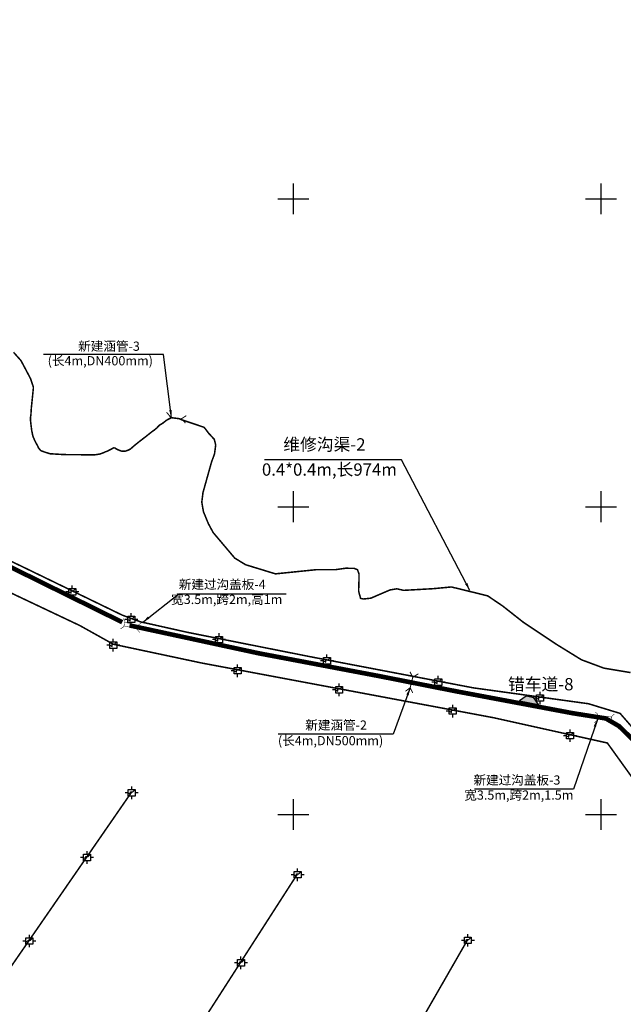
# Model space of a CAD drawing. Units: inches. Extents: x 36477456 to 36482564, y 3068916 to 3074160.
# Drawn here: x 36479622 to 36480014, y 3072877 to 3073516 of the extents above; entities that cross this region are included whole.
import ezdxf
from ezdxf.enums import TextEntityAlignment as Align

# ---------------------------------------------------------------- set-up
doc = ezdxf.new("R2010")
doc.units = ezdxf.units.IN
doc.header["$LTSCALE"] = 2
doc.header["$MEASUREMENT"] = 0
doc.header["$XCLIPFRAME"] = 0
doc.linetypes.add('X3', pattern=[5, 4, -1])
for name, color, linetype in [('TK', 7, 'Continuous'), ('改建农渠', 5, 'Continuous'), ('新建PE管道', 4, 'Continuous'), ('新建涵洞', 4, 'Continuous'), ('新建灌溉渠', 5, 'Continuous'), ('新建田间道', 1, 'Continuous'), ('项目区', 7, 'Continuous')]:
    doc.layers.add(name, color=color, linetype=linetype)
for name, color, linetype, lineweight in [('新建涵管', 3, 'Continuous', 30), ('新建错车道', 1, 'Continuous', 30), ('涵管', 3, 'Continuous', 30)]:
    doc.layers.add(name, color=color, linetype=linetype, lineweight=lineweight)
doc.styles.add('宋体', font='txt')
doc.linetypes.add('10421', pattern='A,2,[150,AAA.SHX,S=1,R=0,X=0,Y=1],1e-11', length=2)
doc.dimstyles.get("Standard").update_dxf_attribs({"dimtxt": 0.18, "dimasz": 0.18, "dimexe": 0.18, "dimexo": 0.0625, "dimgap": 0.09, "dimtad": 0, "dimtih": 1, "dimtoh": 1, "dimdec": 4, "dimzin": 0, "dimdsep": 46, "dimtxsty": 'Standard', "dimcen": 0.09, "dimadec": 0, "dimazin": 0, "dimtfac": 1, "dimtdec": 4, "dimtofl": 0, "dimtmove": 0, "dimatfit": 3, "dimfxl": 0, "dimtolj": 1, "dimtzin": 0, "dimarcsym": 0})
picture_1 = doc.add_image_def('image1.jpg', size_in_pixel=(20078, 27165))

# ---------------------------------------------------------------- blocks, each defined once
blk = doc.blocks.new('涵洞I')
at = {"layer": '涵管', "color": 4, "lineweight": 15, "ltscale": 0.5, "const_width": 0.5, "flags": 128}
for points in [[(844294.8, 2983121.4), (844298.3, 2983120.4), (844303.2, 2983123), (844303.8, 2983126.4)], [(844299.1, 2983120.8), (844305.9, 2983107.8)], [(844302.3, 2983122.6), (844309.3, 2983109.6)], [(844304.2, 2983103.9), (844304.5, 2983107), (844310, 2983110), (844314, 2983108.9)]]:
    blk.add_lwpolyline(points, dxfattribs=at)
blk = doc.blocks.new('A$C1DC97F63')
at = {"layer": '涵管', "color": 4, "lineweight": 15, "xscale": 1.249999993499355, "yscale": 1.249999999534339, "zscale": 1.25, "rotation": 137.3502989059729}
blk.add_blockref('涵洞I', (3302630.4, 2027616.2), dxfattribs=at)
blk = doc.blocks.new('A$C50102D15')
at = {"color": 3, "lineweight": -3, "const_width": 0.8, "flags": 128}
for points in [[(4.1, 17.27), (6.41, 13.08), (10.13, 16.17)], [(0.23, 1.49), (4.62, 4.61), (7.07, 0.19)]]:
    blk.add_lwpolyline(points, dxfattribs=at)
at = {"color": 3, "linetype": 'X3', "lineweight": -3, "ltscale": 0.2, "const_width": 0.8, "flags": 128}
blk.add_lwpolyline([(6.41, 13.08), (4.61, 4.33)], dxfattribs=at)
blk = doc.blocks.new('A$C25E521F7')
at = {"linetype": 'Continuous'}
blk.add_hatch(color=1, dxfattribs=at).paths.add_polyline_path([(7.1, 7.1), (0, 0), (24.1, 0), (17.1, 7.1)])
at = {"layer": '新建错车道', "linetype": 'Continuous', "flags": 128}
blk.add_lwpolyline([(24.1, 0), (17.1, 7.1), (7.1, 7.1), (0, 0)], close=True, dxfattribs=at)
blk = doc.blocks.new('A$C6C8A4EAA')
at = {"color": 3, "linetype": 'Continuous'}
for points in [[(4.23, 6.19), (4.23, 8.16)], [(1.97, 4.08), (0, 4.08)], [(1.97, 4.08), (3.46, 3.17), (3.46, 4.72), (4.96, 4.72), (6.49, 6.19)], [(4.23, 0), (4.23, 1.97)], [(8.45, 4.08), (6.49, 4.08)]]:
    blk.add_lwpolyline(points, dxfattribs=at)
blk.add_lwpolyline([(1.97, 6.19), (6.49, 6.19), (6.49, 1.97), (1.97, 1.97)], close=True, dxfattribs=at)

msp = doc.modelspace()

# ---------------------------------------------------------------- linework, layer by layer
at = {"layer": 'TK', "color": 7, "linetype": 'Continuous'}
for p, q in [((36479800, 3073390), (36479800, 3073410)), ((36480000, 3073390), (36480000, 3073410)), ((36479790, 3073400), (36479810, 3073400)), ((36479990, 3073400), (36480010, 3073400)), ((36479800, 3073190), (36479800, 3073210)), ((36480000, 3073190), (36480000, 3073210)), ((36479790, 3073200), (36479810, 3073200)), ((36479990, 3073200), (36480010, 3073200)), ((36479800, 3072990), (36479800, 3073010)), ((36480000, 3072990), (36480000, 3073010)), ((36479790, 3073000), (36479810, 3073000)), ((36479990, 3073000), (36480010, 3073000))]:
    msp.add_line(p, q, dxfattribs=at)
at = {"layer": '新建PE管道', "const_width": 1}
for points in [[(36479567.68, 3073577.43), (36479531.16, 3073476.07), (36479504.87, 3073402.01), (36479474.15, 3073310.07), (36479451.14, 3073243.1), (36479509.26, 3073215.78), (36479623.89, 3073160.99), (36479688.68, 3073129.56), (36479700.53, 3073125.2), (36479731.51, 3073118.27), (36479812.4, 3073102.23), (36479917.12, 3073082.25), (36479991.83, 3073071.95), (36480012.42, 3073065.66), (36480027.89, 3073047.87), (36480041.61, 3073023.12), (36480076.8, 3072948.43), (36480084.97, 3072933.47)], [(36479351.59, 3073127.84), (36479363.19, 3073162.1), (36479393.55, 3073237.95), (36479399.55, 3073246.73), (36479454.28, 3073221.58), (36479551.76, 3073174.47), (36479609.3, 3073147.33), (36479661.2, 3073122.75), (36479682.95, 3073110.62), (36479740.31, 3073098.43), (36479930.18, 3073062.85), (36480004.12, 3073046.44), (36480025.11, 3073017.25), (36480068.02, 3072926.05)], [(36479576.08, 3072842.68), (36479694.93, 3073014.64)], [(36479640.16, 3072708.8), (36479802.75, 3072961.46)], [(36479723.54, 3072588.31), (36479913.41, 3072918.83)]]:
    msp.add_lwpolyline(points, dxfattribs=at)
at = {"layer": '新建灌溉渠', "const_width": 1}
msp.add_lwpolyline([(36479618.09, 3073300.35), (36479622.95, 3073294.91), (36479629.09, 3073283.35), (36479630.89, 3073278.1), (36479631, 3073277.13), (36479629.67, 3073264.07), (36479629.42, 3073260.09), (36479629.08, 3073257.55), (36479629.16, 3073255.77), (36479629.42, 3073253.4), (36479629.92, 3073249.48), (36479630.69, 3073245.76), (36479632.04, 3073242.62), (36479633.57, 3073239.83), (36479634.41, 3073238.05), (36479635.77, 3073236.44), (36479638.23, 3073235.51), (36479641.79, 3073234.41), (36479648.48, 3073233.99), (36479652.72, 3073233.82), (36479666.8, 3073233.72), (36479671.12, 3073233.72), (36479674.34, 3073234.23), (36479676.47, 3073235.01), (36479677.93, 3073235.68), (36479679.22, 3073236.12), (36479680.25, 3073236.7), (36479680.8, 3073237), (36479681.56, 3073237.32), (36479681.97, 3073237.58), (36479682.24, 3073237.76), (36479682.88, 3073238.08), (36479683.23, 3073238.22), (36479684.14, 3073238.08), (36479684.87, 3073237.52), (36479685.43, 3073237.26), (36479686.24, 3073236.88), (36479687.97, 3073236.21), (36479688.7, 3073236.06), (36479689.76, 3073236), (36479690.98, 3073236.15), (36479691.75, 3073236.41), (36479692.68, 3073236.76), (36479693.76, 3073237.29), (36479694.11, 3073237.49), (36479696.96, 3073239.98), (36479699.8, 3073242.24), (36479701.27, 3073243.39), (36479703.42, 3073245.02), (36479707.91, 3073248.61), (36479709.2, 3073249.49), (36479711.13, 3073251.05), (36479713.1, 3073253.03), (36479714.99, 3073254.16), (36479717.62, 3073256.23), (36479720.73, 3073257.83), (36479725.81, 3073257.17), (36479727.79, 3073256.32), (36479741.99, 3073251.58), (36479745, 3073247.66), (36479748.61, 3073243.75), (36479749.52, 3073239.99), (36479748.76, 3073234.28), (36479746.81, 3073229.01), (36479741.24, 3073209.12), (36479740.48, 3073202.95), (36479741.54, 3073196.78), (36479744.7, 3073189.07), (36479747.86, 3073183.2), (36479761.89, 3073166.6), (36479768.92, 3073162.29), (36479788.36, 3073156.35), (36479814.82, 3073159.05), (36479827.24, 3073159.05), (36479834.06, 3073160.01), (36479839.61, 3073159.89), (36479841.7, 3073159.06), (36479842.65, 3073156.3), (36479842.64, 3073151.52), (36479842.43, 3073145.13), (36479843.7, 3073140.42), (36479845.69, 3073140.01), (36479850.36, 3073140.53), (36479862.83, 3073145.88), (36479867.29, 3073146.62), (36479871.74, 3073145.63), (36479891.06, 3073146.72), (36479902.75, 3073147.83), (36479926.32, 3073142.06), (36479936.19, 3073135.37), (36479949.59, 3073124.81), (36479970.73, 3073110.72), (36479987.3, 3073100.51), (36480001.92, 3073095.06), (36480019.16, 3073092.2)], dxfattribs=at)
at = {"layer": '新建田间道', "const_width": 3}
for points in [[(36479245.69, 3073308.28), (36479290.34, 3073298.79), (36479317.51, 3073295.37), (36479352.85, 3073286.45), (36479370.34, 3073279.99), (36479411.11, 3073258.86), (36479455.38, 3073237.22), (36479542.35, 3073196.86), (36479607.04, 3073165.27), (36479688.76, 3073124.93)], [(36479693.49, 3073122.85), (36479777.69, 3073104.68), (36479856.02, 3073089.86), (36479905.54, 3073080.08), (36479981.79, 3073065.76), (36480003.05, 3073062.41), (36480011.72, 3073057.38), (36480024.31, 3073045.08), (36480033.54, 3073028.31), (36480055.13, 3072984.84), (36480074.15, 3072943.47), (36480081.19, 3072930.76), (36480087.49, 3072926.74), (36480112.18, 3072917.11)]]:
    msp.add_lwpolyline(points, dxfattribs=at)

# ---------------------------------------------------------------- block references
at = {"layer": '新建涵洞', "color": 3, "zscale": 0.5}
for p, xscale, yscale, rotation in [((36479701.67, 3073118.26), 0.5000000008404908, 0.4999999958090484, 92.00413514570782), ((36480009.85, 3073059.1), 0.5000000016358032, 0.4999999953433871, 99.44451023345083)]:
    msp.add_blockref('A$C1DC97F63', p, dxfattribs=dict(at, xscale=xscale, yscale=yscale, rotation=rotation))
at = {"layer": '新建涵管', "linetype": '10421', "lineweight": 35, "zscale": 0.8}
for p, xscale, yscale, rotation in [((36479716.39, 3073261.45), 0.7999999941764881, 0.8000000030733645, 274.0771436342172), ((36479881.48, 3073092.61), 0.7999999972244696, 0.8000000044703484, 177.7066730103869)]:
    msp.add_blockref('A$C50102D15', p, dxfattribs=dict(at, xscale=xscale, yscale=yscale, rotation=rotation))
at = {"layer": '新建错车道', "color": 3, "linetype": 'Continuous', "xscale": 0.5249999958581159, "yscale": 0.5250000073574483, "zscale": 0.5249999999999999, "rotation": 349.5053006576802}
msp.add_blockref('A$C25E521F7', (36479946.9, 3073073.84, 1035.44), dxfattribs=at)
msp.add_blockref('A$C25E521F7', (36479946.9, 3073073.84, 1035.44), dxfattribs=at)
at = {"layer": '项目区', "color": 6}
for p in [(36479652.08, 3073140.56), (36479690.39, 3073122.66), (36479747.52, 3073109.54), (36479678.74, 3073105.9), (36479817.6, 3073095.72), (36479759.54, 3073089.32), (36479889.94, 3073081.91), (36479825.54, 3073076.95), (36479956.13, 3073071.57), (36479899.42, 3073063.11), (36479975.65, 3073047.11), (36479690.73, 3073009.93), (36479661.68, 3072967.9), (36479798.54, 3072956.74), (36479624.19, 3072913.66), (36479909.2, 3072914.11), (36479761.7, 3072899.49)]:
    msp.add_blockref('A$C6C8A4EAA', p, dxfattribs=at)

# ---------------------------------------------------------------- texts
at = {"layer": '改建农渠', "color": 5, "style": '宋体'}
msp.add_text('维修沟渠-2', height=8, dxfattribs=at).set_placement((36479820.17, 3073239.42, 1023.48), align=Align.MIDDLE)
at = {"layer": '改建农渠', "color": 5, "linetype": 'Continuous', "style": '宋体'}
msp.add_text('0.4*0.4m,长974m', height=8, dxfattribs=at).set_placement((36479823.42, 3073223.1), align=Align.MIDDLE)
at = {"layer": '新建涵洞', "color": 4, "linetype": '10421', "lineweight": 35, "style": '宋体'}
for s, p in [('新建过沟盖板-4', (36479753.75, 3073148.73)), ('宽3.5m,跨2m,高1m', (36479756.71, 3073138.97)), ('新建过沟盖板-3', (36479945.34, 3073021.59)), ('宽3.5m,跨2m,1.5m', (36479946.58, 3073011.83))]:
    msp.add_text(s, height=6, dxfattribs=at).set_placement(p, align=Align.MIDDLE)
at = {"layer": '新建涵管', "linetype": '10421', "lineweight": 35, "style": '宋体'}
for s, p in [('新建涵管-3', (36479680.15, 3073303.5)), ('(长4m,DN400mm)', (36479674.5, 3073294.05)), ('新建涵管-2', (36479827.77, 3073057.3)), ('(长4m,DN500mm)', (36479824.21, 3073047.19))]:
    msp.add_text(s, height=6, dxfattribs=at).set_placement(p, align=Align.MIDDLE)
at = {"layer": '新建错车道', "color": 1, "linetype": 'Continuous', "style": '宋体'}
msp.add_text('错车道-8', height=8, dxfattribs=at).set_placement((36479960.81, 3073083.62, 1023.48), align=Align.MIDDLE)

# ---------------------------------------------------------------- referenced raster images: frames only (the image files are external)
image = msp.add_image(picture_1, insert=(36472486.49, 3058308.57), size_in_units=(17000.64, 23001.42), rotation=0.001743)
image.set_boundary_path([(6173.054, 14179.616), (6172.982, 14561.576), (8401.043, 14561.644), (11436.785, 14561.736), (11436.79, 14372.344), (11873.23, 14372.357), (11873.403, 8691.13), (11771.263, 8691.127), (11771.267, 8562.194), (5897.475, 8562.015), (5897.46, 9071.393), (5897.304, 14179.607), (6173.054, 14179.616)])

# ---------------------------------------------------------------- leaders
at = {"layer": '改建农渠', "lineweight": 30}
msp.add_leader([(36479914.71, 3073145.6), (36479870.29, 3073230.33), (36479781.23, 3073230.33)], dimstyle='Standard', override={"dimasz": 5, "dimgap": 0.09, "dimtad": 0}, dxfattribs=at)
at = {"layer": '新建涵洞', "lineweight": 30}
for points in [[(36479702.02, 3073124.82), (36479725.45, 3073143.36), (36479795.3, 3073143.36)], [(36479997.61, 3073061.81), (36479982.11, 3073016.37), (36479917.81, 3073016.37)]]:
    msp.add_leader(points, dimstyle='Standard', override={"dimasz": 5, "dimgap": 0.09, "dimtad": 0}, dxfattribs=at)
at = {"layer": '新建涵管'}
msp.add_leader([(36479720.73, 3073257.83), (36479715.53, 3073298.95), (36479637.49, 3073298.95)], dimstyle='Standard', override={"dimasz": 5, "dimgap": 0.09, "dimtad": 0}, dxfattribs=at)
at = {"layer": '新建涵管', "lineweight": 30}
msp.add_leader([(36479875.94, 3073082.36), (36479864.87, 3073052.16), (36479790.05, 3073052.16)], dimstyle='Standard', override={"dimasz": 5, "dimgap": 0.09, "dimtad": 0}, dxfattribs=at)

doc.saveas('drawing.dxf')
